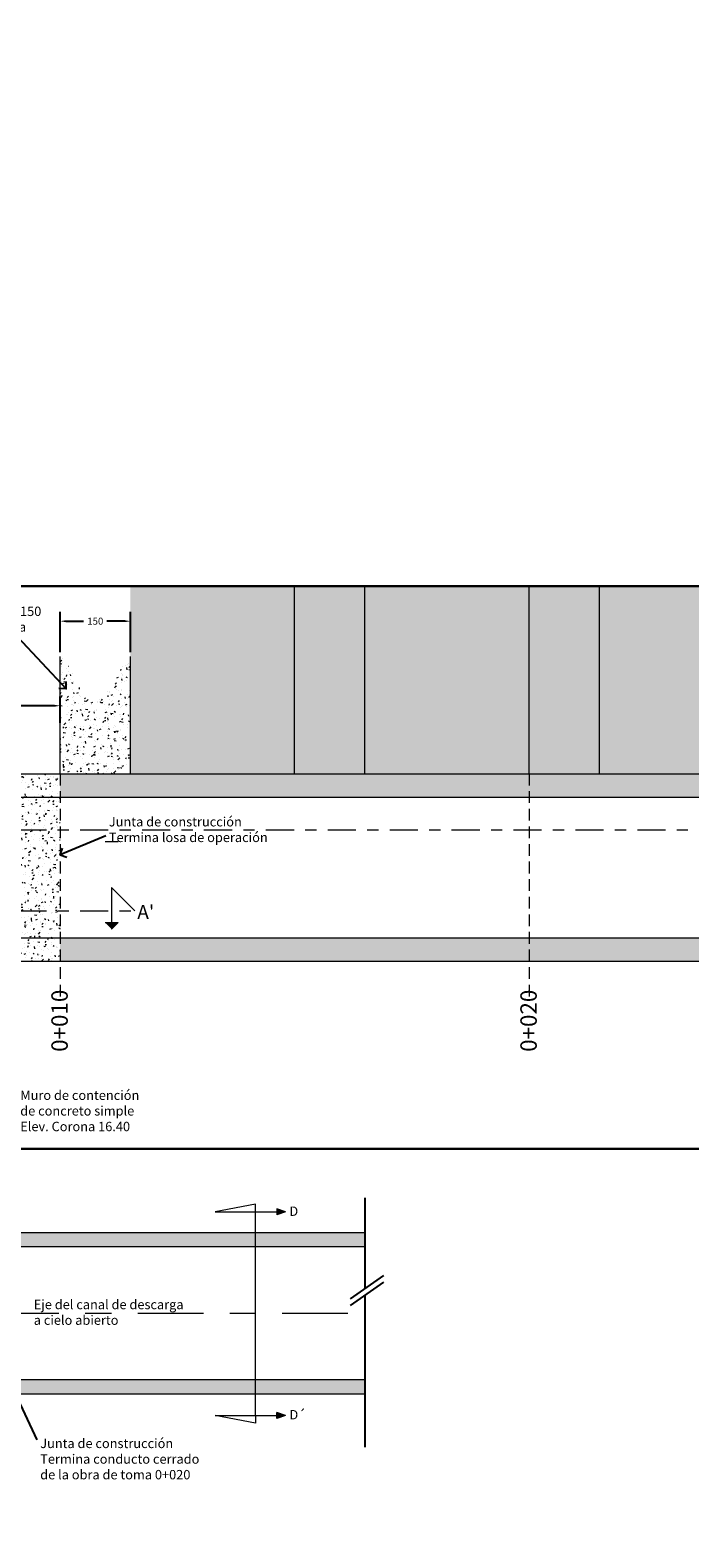
# Model space of a CAD drawing. Units: metres. Extents: x 609039 to 3177587, y 2091708 to 4754718.
# Drawn here: x 611191 to 611205, y 2096652 to 2096684 of the extents above; entities that cross this region are included whole.
import ezdxf

# ---------------------------------------------------------------- set-up
doc = ezdxf.new("R2010")
doc.units = ezdxf.units.M
doc.header["$MEASUREMENT"] = 0
doc.linetypes.add('CENTRO1', pattern=[0.44, 0.2, -0.08, 0.08, -0.08])
doc.linetypes.add('OCULTA1', pattern=[0.15, 0.1, -0.05])
doc.layers.add('Cotas', color=7, linetype='Continuous')
doc.layers.add('O.T.', color=120, linetype='Continuous')
doc.styles.add('romans', font='romans.shx')
doc.styles.get("Standard").update_dxf_attribs({"font": 'arial.ttf'})
doc.dimstyles.new('COTAS O.T.', dxfattribs={"dimtxt": 0.15, "dimasz": 0.12, "dimexe": 0.2, "dimexo": 0.09, "dimgap": 0.09, "dimtad": 0, "dimtih": 1, "dimtoh": 1, "dimzin": 0, "dimdsep": 46, "dimtxsty": 'Standard', "dimcen": 0.09, "dimadec": 0, "dimazin": 0, "dimtfac": 1, "dimtofl": 0, "dimtmove": 0, "dimatfit": 3, "dimfxl": 1, "dimtolj": 1, "dimtzin": 0, "dimarcsym": 0})
doc.dimstyles.new('ISO-25', dxfattribs={"dimtxt": 0.18, "dimasz": 0.2, "dimexe": 0.5, "dimexo": 0, "dimgap": 0.1, "dimtad": 1, "dimzin": 1, "dimdsep": 46, "dimtxsty": 'romans', "dimcen": 2.5, "dimclrt": 2, "dimaunit": 1, "dimadec": 6, "dimazin": 0, "dimtfac": 1, "dimtmove": 0, "dimatfit": 3, "dimfxl": 1, "dimarcsym": 0})
pattern_1 = [(50, (0, 0), (0.3586300913, -0.03137606749), [0.0375, -0.4125]), (355, (0, 0), (-0.069375666807, 0.37609606685), [0.03, -0.33]), (100.45144446, (0.0299, -0.0026), (0.289254423364, 0.344719995484), [0.031870096, -0.350571056]), (46.1842, (0, 0.1), (0.53362066534, -0.0827596404), [0.05625, -0.61875]), (96.63563549, (0.04447, 0.0931), (0.46733097284, 0.48705930039), [0.047805171, -0.52585688]), (351.18416399, (0, 0.1), (0.46733097253, 0.48705930013), [0.045, -0.4950000005]), (21, (0.05, 0.075), (0.29845352606, -0.201309445333), [0.0375, -0.4125]), (326, (0.05, 0.075), (0.12165766596, 0.362575022523), [0.03, -0.33]), (71.45144474, (0.07487, 0.05822), (0.420111188365, 0.161265576403), [0.031870095, -0.350571056]), (37.5, (0, 0), (0.006079927659, 0.166446926916), [0, -0.326, 0, -0.335, 0, -0.33125]), (7.5, (0, 0), (0.131534768721, 0.197205855941), [0, -0.191, 0, -0.3185, 0, -0.12625]), (327.5, (-0.1115, 0), (0.266911218086, -0.011277435867), [0, -0.125, 0, -0.39, 0, -0.5175]), (317.5, (-0.1615, 0), (0.29159308467, 0.050052491166), [0, -0.1625, 0, -0.259, 0, -0.3675])]
pattern_2 = [(50, (-1387.83268, 1129.53708), (0.36436933799, -0.031878171078), [0.0381, -0.4191]), (355, (-1387.83268, 1129.53708), (-0.07048684285, 0.38211369048), [0.03048, -0.33528116834]), (100.4514447, (-1387.8023, 1129.53442), (0.29388249418, 0.350235503824), [0.0323800176, -0.3561804892]), (46.1842, (-1387.83268, 1129.6387), (0.54215808178, -0.08408465587), [0.05715, -0.62865]), (96.63555761, (-1387.7875, 1129.63167), (0.4748082681, 0.4948522492), [0.04857004628, -0.53427121632]), (351.18415117, (-1387.8327, 1129.6387), (0.47480826813, 0.49485224917), [0.04571993414, -0.50291946384]), (21, (-1387.78188, 1129.61328), (0.30322878254, -0.204530396374), [0.0381, -0.4191]), (326, (-1387.78188, 1129.61328), (0.123604056695, 0.368375932245), [0.03048, -0.33528]), (71.451445, (-1387.7566, 1129.59623), (0.42683283856, 0.16384553777), [0.0323800176, -0.3561798752]), (37.5, (-1387.83268, 1129.53708), (0.006177206501, 0.169110077746), [0, -0.331216, 0, -0.34036, 0, -0.33655]), (7.5, (-1387.83268, 1129.53708), (0.13363932502, 0.200361149636), [0, -0.194056, 0, -0.323596, 0, -0.12827]), (327.5, (-1387.94596, 1129.53708), (0.271181190334, -0.011457487985), [0, -0.127, 0, -0.39624, 0, -0.52578]), (317.5, (-1387.99676, 1129.53708), (0.296258362772, 0.050852982067), [0, -0.1651, 0, -0.263144, 0, -0.37338])]

# ---------------------------------------------------------------- blocks, each defined once
blk = doc.blocks.new('*D33')
at = {"layer": 'Cotas', "color": 0, "lineweight": -2, "transparency": 16777216}
for p, q in [((3177585.602, 3221378.772), (2505272.669, 4754717.96)), ((610985.941, 2096019.062), (3177586.06, 3221378.973)), ((3177585.853, 3221378.2), (3177585.682, 3221378.589)), ((610986.272, 2096018.306), (3177586.391, 3221378.218))]:
    blk.add_line(p, q, dxfattribs=at)
at = {"layer": 'Cotas', "color": 0, "transparency": 16777216}
for points in [[(3177585.712, 3221378.603), (3177585.651, 3221378.576), (3177585.602, 3221378.772)], [(3177585.883, 3221378.214), (3177585.822, 3221378.187), (3177585.933, 3221378.017)]]:
    blk.add_solid(points, dxfattribs=at)
at = {"layer": 'Defpoints', "color": 0, "transparency": 16777216}
for p in [(3177585.933, 3221378.017), (610985.941, 2096019.062), (610986.272, 2096018.306)]:
    blk.add_point(p, dxfattribs=at)
at = {"layer": 'Cotas', "color": 2, "transparency": 16777216, "insert": (2505272.993, 4754717.694), "char_height": 0.18, "attachment_point": 5, "rotation": 293.6757, "style": 'romans'}
blk.add_mtext('0.82', dxfattribs=at)
blk = doc.blocks.new('*D34')
at = {"layer": 'Cotas', "color": 0, "lineweight": -2, "transparency": 16777216}
for p, q in [((3177585.927, 3221378.013), (2505273.676, 4754715.649)), ((610986.272, 2096018.306), (3177586.385, 3221378.213)), ((3177586.178, 3221377.44), (3177586.007, 3221377.829)), ((610986.604, 2096017.55), (3177586.716, 3221377.457))]:
    blk.add_line(p, q, dxfattribs=at)
at = {"layer": 'Cotas', "color": 0, "transparency": 16777216}
for points in [[(3177586.038, 3221377.843), (3177585.977, 3221377.816), (3177585.927, 3221378.013)], [(3177586.208, 3221377.453), (3177586.147, 3221377.426), (3177586.258, 3221377.257)]]:
    blk.add_solid(points, dxfattribs=at)
at = {"layer": 'Defpoints', "color": 0, "transparency": 16777216}
for p in [(3177586.258, 3221377.257), (610986.272, 2096018.306), (610986.604, 2096017.55)]:
    blk.add_point(p, dxfattribs=at)
at = {"layer": 'Cotas', "color": 2, "transparency": 16777216, "insert": (2505274, 4754715.382), "char_height": 0.18, "attachment_point": 5, "rotation": 293.6757, "style": 'romans'}
blk.add_mtext('0.83', dxfattribs=at)
blk = doc.blocks.new('*D282')
at = {"layer": 'Defpoints', "color": 0, "transparency": 16777216}
for p in [(611191.649, 2096669.491), (611181.649, 2096669.039), (611191.649, 2096669.039)]:
    blk.add_point(p, dxfattribs=at)
at = {"layer": 'O.T.', "color": 0, "lineweight": -2, "transparency": 16777216}
for p, q in [((611181.649, 2096669.129), (611181.649, 2096669.691)), ((611181.769, 2096669.491), (611186.342, 2096669.491)), ((611191.529, 2096669.491), (611186.956, 2096669.491)), ((611191.649, 2096669.129), (611191.649, 2096669.691))]:
    blk.add_line(p, q, dxfattribs=at)
at = {"layer": 'O.T.', "color": 0, "transparency": 16777216}
for points in [[(611181.769, 2096669.511), (611181.769, 2096669.471), (611181.649, 2096669.491)], [(611191.529, 2096669.511), (611191.529, 2096669.471), (611191.649, 2096669.491)]]:
    blk.add_solid(points, dxfattribs=at)
at = {"layer": 'O.T.', "color": 0, "transparency": 16777216, "insert": (611186.649, 2096669.491), "char_height": 0.15, "attachment_point": 5}
blk.add_mtext('\\A1;1000', dxfattribs=at)
blk = doc.blocks.new('*D285')
at = {"layer": 'Defpoints', "color": 0, "transparency": 16777216}
for p in [(611193.149, 2096671.294), (611191.649, 2096670.543), (611193.149, 2096670.543)]:
    blk.add_point(p, dxfattribs=at)
at = {"layer": 'O.T.', "color": 0, "lineweight": -2, "transparency": 16777216}
for p, q in [((611191.649, 2096670.633), (611191.649, 2096671.494)), ((611193.149, 2096670.633), (611193.149, 2096671.494)), ((611191.769, 2096671.294), (611192.151, 2096671.294)), ((611193.029, 2096671.294), (611192.647, 2096671.294))]:
    blk.add_line(p, q, dxfattribs=at)
at = {"layer": 'O.T.', "color": 0, "transparency": 16777216}
for points in [[(611191.769, 2096671.314), (611191.769, 2096671.274), (611191.649, 2096671.294)], [(611193.029, 2096671.314), (611193.029, 2096671.274), (611193.149, 2096671.294)]]:
    blk.add_solid(points, dxfattribs=at)
at = {"layer": 'O.T.', "color": 0, "transparency": 16777216, "insert": (611192.399, 2096671.294), "char_height": 0.15, "attachment_point": 5}
blk.add_mtext('\\A1;150', dxfattribs=at)

msp = doc.modelspace()

# ---------------------------------------------------------------- hatches: boundary and pattern name
at = {"layer": 'O.T.', "lineweight": 5}
h = msp.add_hatch(dxfattribs=at)
h.set_pattern_fill('GRAVEL', color=256, scale=1.75)
h.set_pattern_definition([(228.012787504, (1.26, 1.75), (-14, -15.75), [0.235438, -23.3084040824]), (184.969740728, (1.1025, 1.575), (21, 1.75), [0.404019, -39.9978683322]), (132.510447078, (0.7, 1.54), (17.5, -19.25), [0.284879, -28.2030570432]), (267.273689006, (0.0175, 1.1025), (1.75, 35), [0.3679165, -36.4237265729]), (292.833654178, (0, 0.735), (-8.75, 21), [0.36077125, -35.7164029742]), (357.273689006, (0.14, 0.4025), (-35, 1.75), [0.3679165, -36.4237265729]), (37.6942404667, (0.5075, 0.385), (-22.75, -17.5), [0.48655075, -48.1684849606]), (72.255328375, (0.8925, 0.6825), (12.25, 38.5), [0.459354, -45.4760626194]), (121.429565615, (1.0325, 1.12), (-14, 22.75), [0.3691625, -36.547127942]), (175.236358309, (0.84, 1.435), (19.25, -1.75), [0.421456, -20.6513345129]), (222.397437798, (0.42, 1.47), (-21, -19.25), [0.545034, -53.9584062584]), (138.814074834, (1.75, 1.085), (-12.25, 10.5), [0.18602675, -18.4167284223]), (171.46923439, (1.61, 1.2075), (22.75, -3.5), [0.35391475, -35.0376449783]), (225, (1.26, 1.26), (-2e-16, -1.75), [0.24748675, -2.2273869842]), (203.198590514, (1.1375, 1.47), (8.75, 3.5), [0.1332765, -13.1943264353]), (291.801409486, (1.015, 1.4175), (-1.75, 5.25), [0.18848025, -9.2355581625]), (30.963756532, (1.085, 1.2425), (5.25, 3.5), [0.30612575, -9.898040066]), (161.565051177, (1.3475, 1.4), (3.5, -1.75), [0.22135925, -5.3126266553]), (16.389540334, (0, 1.4175), (17.5, 5.25), [0.3101, -30.6999790067]), (70.346175942, (0.2975, 1.505), (-7.000000000002, -19.250000000006), [0.26015675, -25.7554635578]), (293.198590514, (1.3475, 1.75), (-3.5, 8.75), [0.26655125, -13.0610516853]), (343.610459666, (1.4525, 1.505), (-17.5, 5.25), [0.3101, -30.6999790067]), (339.44395478, (0, 0.3325), (-8.75, 3.5), [0.29904, -14.6529665543]), (294.775140569, (0.28, 0.2275), (-8.75, 19.25), [0.2505615, -24.8056253607]), (66.801409486, (1.365, 0), (3.5, 8.75), [0.26655125, -13.0610516853]), (17.3540246363, (1.47, 0.245), (-22.75, -7), [0.29335425, -29.0419913249]), (69.44395478, (0.5075, 0), (-3.5, -8.75), [0.14952, -14.8024865543]), (101.309932474, (1.26, 0), (-1.75, 7), [0.0892325, -8.8340516488]), (165.963756532, (1.2425, 0.0875), (5.25, -1.75), [0.36077125, -6.8546635948]), (186.009005957, (0.8925, 0.175), (17.5, 1.75), [0.3343375, -33.0993655554]), (303.690067526, (1.085, 1.085), (-1.75, 3.5), [0.2523885, -6.057326232]), (353.157226587, (1.225, 0.875), (29.75, -3.5), [0.4406395, -43.623234592]), (60.945395901, (1.6625, 0.8225), (-7, -12.25), [0.180173, -17.8371797467]), (90, (1.75, 0.98), (-1.75, 1.75), [0.105, -1.645]), (120.256437164, (0.8575, 0.2275), (7, -12.25), [0.243117, -24.0686599815]), (48.012787504, (0.735, 0.4375), (14, 15.75), [0.470876, -23.0729660824]), (0, (1.05, 0.7875), (1.75, 1.75), [0.455, -1.295]), (325.304846469, (1.505, 0.7875), (17.5, -12.2499999999997), [0.2766995, -27.3932300265]), (254.054604099, (1.7325, 0.63), (-1.75, -7), [0.2548035, -12.4853888062]), (207.645975364, (1.6625, 0.385), (-33.25, -17.5), [0.41486375, -41.071579819]), (175.42607874, (1.295, 0.1925), (-22.75, 1.75), [0.43889825, -43.450878464])])
h.paths.add_polyline_path([(611196.64902, 2096672.04275), (611193.14902, 2096672.04275), (611193.14902, 2096670.54275), (611193.14902, 2096668.04275), (611196.64902, 2096668.04275)])
h.paths.add_polyline_path([(611198.14902, 2096668.04275), (611201.64902, 2096668.04275), (611201.64902, 2096672.04275), (611198.14902, 2096672.04275)])
h.paths.add_polyline_path([(611206.64902, 2096672.04275), (611203.14902, 2096672.04275), (611203.14902, 2096668.04275), (611206.64902, 2096668.04275)])
h.paths.add_polyline_path([(611211.64902, 2096672.04275), (611208.14902, 2096672.04275), (611208.14902, 2096668.04275), (611211.64902, 2096668.04275)])
h.paths.add_polyline_path([(611216.64902, 2096672.04275), (611213.14902, 2096672.04275), (611213.14902, 2096668.04275), (611216.64902, 2096668.04275)])
h.paths.add_polyline_path([(611221.64902, 2096672.04275), (611218.14902, 2096672.04275), (611218.14902, 2096668.04275), (611221.64902, 2096668.04275)])
h.paths.add_polyline_path([(611226.64902, 2096672.04275), (611223.14902, 2096672.04275), (611223.14902, 2096668.04275), (611226.64902, 2096668.04275)])
h.paths.add_polyline_path([(611231.64902, 2096668.04275), (611231.64902, 2096672.04275), (611228.14902, 2096672.04275), (611228.14902, 2096668.04275)])
h.paths.add_polyline_path([(611236.64902, 2096672.04275), (611233.14902, 2096672.04275), (611233.14902, 2096668.04275), (611236.64902, 2096668.04275)])
h.paths.add_polyline_path([(611238.14902, 2096668.04275), (611241.64902, 2096668.04275), (611241.64902, 2096672.04275), (611238.14902, 2096672.04275)])
h.paths.add_polyline_path([(611244.64902, 2096672.04275), (611243.14902, 2096672.04275), (611243.14902, 2096660.04275), (611244.64902, 2096660.04275)])
h.paths.add_polyline_path([(611244.15576, 2096667.00525), (611244.43184, 2096667.00525), (611244.43184, 2096666.7069), (611244.15576, 2096666.7069)])
at = {"layer": 'O.T.', "lineweight": 5, "ltscale": 3}
h = msp.add_hatch(dxfattribs=at)
h.set_pattern_fill('AR-CONC', color=256, scale=0.05)
h.set_pattern_definition(pattern_1)
h.paths.add_polyline_path([(611198.14902, 2096672.04275), (611196.64902, 2096672.04275), (611196.64902, 2096668.04275), (611198.14902, 2096668.04275)])
h.paths.add_polyline_path([(611201.64902, 2096668.04275), (611203.14902, 2096668.04275), (611203.14902, 2096672.04275), (611201.64902, 2096672.04275)])
h.paths.add_polyline_path([(611206.64902, 2096668.04275), (611208.14902, 2096668.04275), (611208.14902, 2096672.04275), (611206.64902, 2096672.04275)])
h.paths.add_polyline_path([(611211.64902, 2096668.04275), (611213.14902, 2096668.04275), (611213.14902, 2096672.04275), (611211.64902, 2096672.04275)])
h.paths.add_polyline_path([(611216.64902, 2096668.04275), (611218.14902, 2096668.04275), (611218.14902, 2096672.04275), (611216.64902, 2096672.04275)])
h.paths.add_polyline_path([(611221.64902, 2096668.04275), (611223.14902, 2096668.04275), (611223.14902, 2096672.04275), (611221.64902, 2096672.04275)])
h.paths.add_polyline_path([(611226.64902, 2096668.04275), (611228.14902, 2096668.04275), (611228.14902, 2096672.04275), (611226.64902, 2096672.04275)])
h.paths.add_polyline_path([(611231.64902, 2096668.04275), (611233.14902, 2096668.04275), (611233.14902, 2096672.04275), (611231.64902, 2096672.04275)])
h.paths.add_polyline_path([(611236.64902, 2096668.04275), (611238.14902, 2096668.04275), (611238.14902, 2096672.04275), (611236.64902, 2096672.04275)])
h.paths.add_polyline_path([(611243.14902, 2096672.04275), (611241.64902, 2096672.04275), (611241.64902, 2096668.04275), (611241.64902, 2096663.28073), (611241.64902, 2096660.04275), (611243.14902, 2096660.04275)])
at = {"layer": 'O.T.', "lineweight": 5}
h = msp.add_hatch(dxfattribs=at)
h.set_pattern_fill('AR-CONC', color=256, scale=0.002)
h.set_pattern_definition(pattern_2)
h.paths.add_polyline_path([(611191.64902, 2096668.04275), (611193.14902, 2096668.04275), (611193.14902, 2096670.54275), (611192.88591, 2096670.21892), (611192.64506, 2096669.76819), (611192.40077, 2096669.56519), (611192.16288, 2096669.67317), (611192.00233, 2096669.99724), (611191.81725, 2096670.37082), (611191.64902, 2096670.54275)])
at = {"layer": 'O.T.', "lineweight": 15, "ltscale": 3}
h = msp.add_hatch(dxfattribs=at)
h.set_pattern_fill('AR-CONC', color=256, scale=0.002)
h.set_pattern_definition(pattern_2)
h.paths.add_polyline_path([(611186.44902, 2096667.54275), (611186.14902, 2096667.14275), (611185.64902, 2096667.14275), (611185.64902, 2096667.54275)])
h.paths.add_polyline_path([(611186.14902, 2096664.94275), (611186.44902, 2096664.54275), (611185.64902, 2096664.54275), (611185.64902, 2096664.94275)])
h.paths.add_polyline_path([(611190.24902, 2096665.24275), (611190.24902, 2096664.94275), (611189.44902, 2096664.94275), (611189.44902, 2096665.24275)])
h.paths.add_polyline_path([(611190.24902, 2096667.14275), (611190.24902, 2096666.84275), (611189.44902, 2096666.84275), (611189.44902, 2096667.14275)])
h.paths.add_polyline_path([(611184.24902, 2096668.04275), (611191.64902, 2096668.04275), (611191.64902, 2096664.04275), (611184.24902, 2096664.04275)])
h.paths.add_polyline_path([(611188.74651, 2096666.31128), (611188.74651, 2096665.64923), (611185.99643, 2096665.64923), (611185.99643, 2096666.31128)])
at = {"layer": 'O.T.', "lineweight": 5, "ltscale": 3}
h = msp.add_hatch(dxfattribs=at)
h.set_pattern_fill('AR-CONC', color=256, scale=0.05)
h.set_pattern_definition(pattern_1)
h.paths.add_polyline_path([(611241.64902, 2096668.04275), (611193.14902, 2096668.04275), (611191.64902, 2096668.04275), (611191.64902, 2096667.54275), (611241.64902, 2096667.54275)])
at = {"layer": 'O.T.', "lineweight": 9, "ltscale": 3}
h = msp.add_hatch(color=256, dxfattribs=at)
h.dxf.hatch_style = 1
h.paths.add_polyline_path([(611192.60661, 2096664.86869), (611192.74803, 2096664.86869), (611192.74803, 2096664.72727)])
h.paths.add_polyline_path([(611192.74803, 2096664.86869), (611192.88945, 2096664.86869), (611192.74803, 2096664.72727)])
at = {"layer": 'O.T.', "lineweight": 5, "ltscale": 3}
h = msp.add_hatch(dxfattribs=at)
h.set_pattern_fill('AR-CONC', color=256, scale=0.05)
h.set_pattern_definition(pattern_1)
h.paths.add_polyline_path([(611241.64902, 2096664.54275), (611191.64902, 2096664.54275), (611191.64902, 2096664.04275), (611241.64902, 2096664.04275)])
at = {"layer": 'O.T.', "lineweight": 9, "ltscale": 3}
h = msp.add_hatch(color=256, dxfattribs=at)
h.dxf.hatch_style = 1
h.paths.add_polyline_path([(611196.45241, 2096658.70039), (611196.26864, 2096658.76447), (611196.26864, 2096658.6363)])
at = {"layer": 'O.T.', "lineweight": 5, "ltscale": 3}
h = msp.add_hatch(dxfattribs=at)
h.set_pattern_fill('AR-CONC', color=256, scale=0.002)
h.set_pattern_definition(pattern_2)
h.paths.add_polyline_path([(611198.14902, 2096658.26275), (611190.22422, 2096658.26275), (611190.22422, 2096657.96275), (611198.14902, 2096657.96275)])
h.paths.add_polyline_path([(611198.14902, 2096655.12275), (611190.55386, 2096655.12275), (611190.6948, 2096654.82275), (611198.14902, 2096654.82275)])
h.paths.add_polyline_path([(611190.55386, 2096655.12275), (611190.22422, 2096655.12275), (611190.22422, 2096654.82275), (611190.6948, 2096654.82275)])
at = {"layer": 'O.T.', "lineweight": 9, "ltscale": 3}
h = msp.add_hatch(color=256, dxfattribs=at)
h.dxf.hatch_style = 1
h.paths.add_polyline_path([(611196.26864, 2096654.42044), (611196.26864, 2096654.29227), (611196.45241, 2096654.35635)])

# ---------------------------------------------------------------- linework, layer by layer
at = {"layer": 'O.T.', "lineweight": 30}
for points in [[(611164.279, 2096672.04275), (611244.64902, 2096672.04275)], [(611164.279, 2096660.04275), (611244.64902, 2096660.04275)]]:
    msp.add_lwpolyline(points, dxfattribs=at)
at = {"layer": 'O.T.', "lineweight": 18}
for points in [[(611196.64902, 2096668.04275), (611196.64902, 2096672.04275)], [(611196.64902, 2096668.04275), (611198.14902, 2096668.04275), (611198.14902, 2096672.04275)], [(611201.64902, 2096668.04275), (611201.64902, 2096672.04275)], [(611201.64902, 2096668.04275), (611203.14902, 2096668.04275), (611203.14902, 2096672.04275)], [(611191.64902, 2096668.04275), (611191.64902, 2096670.54275)], [(611191.64902, 2096668.04275), (611193.14902, 2096668.04275), (611193.14902, 2096670.54275)], [(611183.49119, 2096668.04275), (611191.64902, 2096668.04275)], [(611193.14902, 2096668.04275), (611241.64902, 2096668.04275)], [(611166.64902, 2096667.54275), (611241.64902, 2096667.54275)], [(611166.64902, 2096664.54275), (611241.64902, 2096664.54275)], [(611166.64902, 2096664.04275), (611241.64902, 2096664.04275)], [(611190.22422, 2096658.26275), (611198.14902, 2096658.26275)], [(611190.22422, 2096657.96275), (611198.14902, 2096657.96275)], [(611190.22422, 2096655.12275), (611198.14902, 2096655.12275)], [(611190.22422, 2096654.82275), (611198.14902, 2096654.82275)]]:
    msp.add_lwpolyline(points, dxfattribs=at)
at = {"layer": 'O.T.', "lineweight": 25}
for points in [[(611190.73996, 2096670.96335), (611191.77443, 2096669.8553), (611191.77443, 2096669.8553), (611191.62452, 2096669.86045)], [(611191.77443, 2096669.8553), (611191.77443, 2096669.8553), (611191.77958, 2096670.00521)], [(611192.62411, 2096666.71625), (611191.64902, 2096666.31374), (611191.64902, 2096666.31374), (611191.69992, 2096666.45484)], [(611191.64902, 2096666.31374), (611191.64902, 2096666.31374), (611191.79012, 2096666.26284)], [(611191.15611, 2096653.84078), (611190.22992, 2096655.81231), (611190.22992, 2096655.81231), (611190.37102, 2096655.76141)]]:
    msp.add_lwpolyline(points, dxfattribs=at)
at = {"layer": 'O.T.', "linetype": 'OCULTA1', "lineweight": 18, "ltscale": 2.5}
for points in [[(611191.64902, 2096668.04275), (611191.64902, 2096663.28073)], [(611201.64902, 2096668.04275), (611201.64902, 2096663.28073)]]:
    msp.add_lwpolyline(points, dxfattribs=at)
at = {"layer": 'O.T.', "linetype": 'CENTRO1', "lineweight": 9, "ltscale": 3}
for points in [[(611165.67645, 2096666.84509), (611244.14595, 2096666.84509)], [(611165.67645, 2096665.12017), (611193.24301, 2096665.12017)]]:
    msp.add_lwpolyline(points, dxfattribs=at)
at = {"layer": 'O.T.', "lineweight": 9, "ltscale": 3}
for points in [[(611192.60661, 2096666.59362), (611192.74803, 2096666.59362)], [(611192.74803, 2096666.59362), (611192.88945, 2096666.59362)], [(611193.24301, 2096665.12017), (611192.74803, 2096665.61514), (611192.74803, 2096664.72727)], [(611192.60661, 2096664.86869), (611192.74803, 2096664.86869)], [(611192.74803, 2096664.86869), (611192.88945, 2096664.86869)], [(611192.88945, 2096664.86869), (611192.74803, 2096664.72727)], [(611195.81306, 2096654.35635), (611195.81306, 2096658.86305), (611194.95233, 2096658.70039), (611196.26864, 2096658.70039)], [(611196.45241, 2096658.70039), (611196.26864, 2096658.76447)], [(611196.26864, 2096658.76447), (611196.26864, 2096658.6363)], [(611196.45241, 2096658.70039), (611196.26864, 2096658.6363)], [(611195.81306, 2096654.35635), (611195.81306, 2096654.19369), (611194.95233, 2096654.35635), (611196.26864, 2096654.35635)], [(611196.45241, 2096654.35635), (611196.26864, 2096654.42044)], [(611196.26864, 2096654.29227), (611196.26864, 2096654.42044)], [(611196.45241, 2096654.35635), (611196.26864, 2096654.29227)]]:
    msp.add_lwpolyline(points, dxfattribs=at)
at = {"layer": 'O.T.'}
for points in [[(611198.14902, 2096659.00205), (611198.14902, 2096657.06347)], [(611198.54709, 2096657.33991), (611197.83208, 2096656.84337)], [(611198.54709, 2096657.20088), (611197.83208, 2096656.70434)], [(611198.14902, 2096656.92444), (611198.14902, 2096655.79463), (611198.14902, 2096653.68497)]]:
    msp.add_lwpolyline(points, dxfattribs=at)
at = {"layer": 'O.T.', "linetype": 'CENTRO1', "lineweight": 0, "ltscale": 7}
msp.add_lwpolyline([(611190.22422, 2096656.54275), (611198.14902, 2096656.54275)], dxfattribs=at)

# ---------------------------------------------------------------- texts
at = {"layer": 'O.T.', "char_height": 0.2, "attachment_point": 1}
for s, width, insert in [("Dentellón de concreto f'c 150 sobre el talud de la cortina", 4.138872, (611187.54408, 2096671.60452)), ('Junta de construcción \\PTermina losa de operación', 7.116824, (611192.68828, 2096667.11797)), ('Muro de contención \\Pde concreto simple\\PElev. Corona 16.40', 7.116824, (611190.79876, 2096661.28701)), ('Eje del canal de descarga\\Pa cielo abierto', 7.116824, (611191.08688, 2096656.82506)), ('Junta de construcción \\PTermina conducto cerrado\\Pde la obra de toma 0+020', 7.116824, (611191.22468, 2096653.86381))]:
    msp.add_mtext_dynamic_manual_height_columns(s, width=width, gutter_width=12.5, heights=[0], dxfattribs=dict(at, insert=insert))
at = {"layer": 'O.T.', "lineweight": 9, "attachment_point": 1}
for s, width, insert, char_height in [("A'", 0.4523345, (611193.29322, 2096665.24297), 0.3), ('D', 0.2557295, (611196.53766, 2096658.81421), 0.2), ('D´', 0.2557295, (611196.53766, 2096654.47556), 0.2)]:
    msp.add_mtext_dynamic_manual_height_columns(s, width=width, gutter_width=12.5, heights=[0], dxfattribs=dict(at, insert=insert, char_height=char_height))
at = {"layer": 'O.T.', "lineweight": 5, "char_height": 0.35, "attachment_point": 1, "rotation": 90}
for s, insert in [('{\\fArial Narrow|b0|i0|c0|p34;0+010}', (611191.46224, 2096662.11215)), ('{\\fArial Narrow|b0|i0|c0|p34;0+020}', (611201.46224, 2096662.11215))]:
    msp.add_mtext_dynamic_manual_height_columns(s, width=1.4036171, gutter_width=12.5, heights=[0], dxfattribs=dict(at, insert=insert))

# ---------------------------------------------------------------- dimensions: what is measured, and where the dimension line sits
at = {"layer": 'Cotas'}
for base, p1, p2, picture, middle in [((3177585.93284, 3221378.01701), (610985.94121, 2096019.06156), (610986.27239, 2096018.30624), '*D33', (2505272.81913, 4754717.61755)), ((3177586.25825, 3221377.2567), (610986.27239, 2096018.30624), (610986.60379, 2096017.55041), '*D34', (2505273.8258, 4754715.306))]:
    dim = msp.add_linear_dim(base=base, p1=p1, p2=p2, angle=293.675686, dimstyle='ISO-25', dxfattribs=at)
    dim.commit()
    dim.dimension.update_dxf_attribs({"geometry": picture, "text_midpoint": middle, "dimtype": 161})
at = {"layer": 'O.T.'}
dim = msp.add_linear_dim(base=(611193.14902, 2096671.29379), p1=(611191.64902, 2096670.54275), p2=(611193.14902, 2096670.54275), text='150', dimstyle='COTAS O.T.', dxfattribs=at)
dim.commit()
dim.dimension.update_dxf_attribs({"geometry": '*D285', "text_midpoint": (611192.39902, 2096671.29379)})
dim = msp.add_linear_dim(base=(611191.64902, 2096669.4909), p1=(611181.64902, 2096669.0392), p2=(611191.64902, 2096669.0392), text='1000', dimstyle='COTAS O.T.', dxfattribs=at)
dim.commit()
dim.dimension.update_dxf_attribs({"geometry": '*D282', "text_midpoint": (611186.64902, 2096669.4909), "dimtype": 160})

doc.saveas('drawing.dxf')
